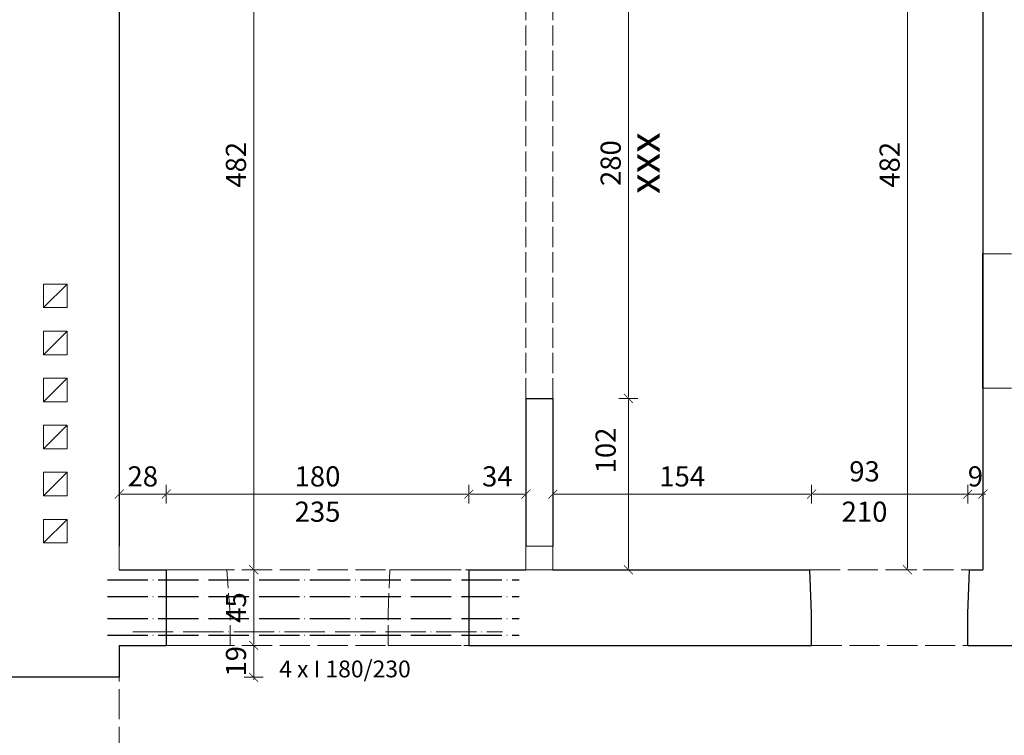
# Model space of a CAD drawing. Units: millimetres. Extents: x -10291 to 27258, y -17532 to 22808.
# Drawn here: x 430 to 1016, y -13623 to -13197 of the extents above; entities that cross this region are included whole.
import ezdxf

# ---------------------------------------------------------------- set-up
doc = ezdxf.new("R2010")
doc.units = ezdxf.units.MM
for name, pattern in [('ACAD_ISO02W100', [15, 12, -3]), ('ACAD_ISO04W100', [30, 24, -3, 0, -3]), ('ACAD_ISO07W100', [3, 0, -3])]:
    doc.linetypes.add(name, pattern=pattern)
doc.layers.get('0').update_dxf_attribs({"lineweight": 5})
doc.layers.get('Defpoints').update_dxf_attribs({"color": 30, "lineweight": 0})
for name, color, linetype, lineweight in [('K STAL', 164, 'Continuous', 30), ('K WYMIAR', 30, 'Continuous', 9), ('WAW_ISTNIEJĄCE PODCIĄGI I NADPROŻA', 9, 'ACAD_ISO02W100', 9), ('WAW_NADPROŻA STALOWE', 8, 'ACAD_ISO04W100', 15), ('WAW_PODCIĄGI I NADPROŻA PROJEKTOWANE', 4, 'ACAD_ISO02W100', 9), ('WAW_WENTYLACJA', 4, 'Continuous', 9), ('WAW_WYMIAR', 243, 'Continuous', 9), ('WAW_ŚCIANY ISTNIEJĄCE', 7, 'Continuous', 25), ('WAW_ŚCIANY PROJEKTOWANE - CERAMIKA', 12, 'Continuous', 35)]:
    doc.layers.add(name, color=color, linetype=linetype, lineweight=lineweight)
doc.layers.add('WAW_ROZBIÓRKI', color=7, linetype='ACAD_ISO02W100', lineweight=15, true_color=0x57c757)
doc.styles.add('ARIAL', font='arial.ttf')
doc.styles.add('OPIS', font='romans.shx', dxfattribs={"width": 0.8})
doc.dimstyles.new('50', dxfattribs={"dimtxt": 12, "dimasz": 0.75, "dimexe": 1.25, "dimexo": 0.625, "dimgap": 3, "dimtad": 1, "dimdec": 1, "dimrnd": 0.5, "dimdsep": 46, "dimtxsty": 'OPIS', "dimblk": 'ZW1', "dimcen": 0.75, "dimse1": 1, "dimse2": 1, "dimclrd": 256, "dimclrt": 52, "dimadec": 0, "dimazin": 0, "dimtfac": 1, "dimtdec": 1, "dimtix": 1, "dimtmove": 2, "dimatfit": 3, "dimldrblk": 'ZW1', "dimfxl": 0, "dimlwd": -1, "dimarcsym": 0})

# ---------------------------------------------------------------- blocks, each defined once
blk = doc.blocks.new('ZW1')
blk.add_line((0, 7.5), (0, -7.5))
at = {"const_width": 0.5}
blk.add_lwpolyline([(-3.54, -3.54), (3.54, 3.54)], dxfattribs=at)
blk = doc.blocks.new('*D3393')
at = {"layer": 'Defpoints', "color": 0, "transparency": 16777216}
for p in [(792.5, -13422.4), (792.5, -13422.4), (747.5, -13524.4)]:
    blk.add_point(p, dxfattribs=at)
at = {"layer": 'K WYMIAR', "transparency": 16777216}
blk.add_line((792.5, -13523.65), (792.5, -13423.15), dxfattribs=at)
at = {"layer": 'K WYMIAR', "transparency": 16777216, "xscale": 0.75, "yscale": 0.75, "zscale": 0.75}
for p, rotation in [((792.5, -13422.4), 90), ((792.5, -13524.4), 270)]:
    blk.add_blockref('ZW1', p, dxfattribs=dict(at, rotation=rotation))
at = {"layer": 'K WYMIAR', "color": 52, "transparency": 16777216, "insert": (780.5, -13453.4), "char_height": 12, "attachment_point": 5, "rotation": 90, "style": 'OPIS'}
blk.add_mtext('102', dxfattribs=at)
blk = doc.blocks.new('*D3394')
at = {"layer": 'Defpoints', "color": 0, "transparency": 16777216}
for p in [(739.5, -13142.4), (792.5, -13142.4), (792.5, -13422.4)]:
    blk.add_point(p, dxfattribs=at)
at = {"layer": 'K WYMIAR', "transparency": 16777216}
blk.add_line((792.5, -13421.65), (792.5, -13143.15), dxfattribs=at)
at = {"layer": 'K WYMIAR', "transparency": 16777216, "xscale": 0.75, "yscale": 0.75, "zscale": 0.75}
for p, rotation in [((792.5, -13142.4), 90), ((792.5, -13422.4), 270)]:
    blk.add_blockref('ZW1', p, dxfattribs=dict(at, rotation=rotation))
at = {"layer": 'K WYMIAR', "color": 52, "transparency": 16777216, "insert": (783.5, -13282.4), "char_height": 12, "attachment_point": 5, "rotation": 90, "style": 'OPIS'}
blk.add_mtext('280', dxfattribs=at)
blk = doc.blocks.new('*D3396')
at = {"layer": 'Defpoints', "color": 0, "transparency": 16777216}
for p in [(517.5, -13479.4), (517.5, -13479.4), (489.5, -13524.4)]:
    blk.add_point(p, dxfattribs=at)
at = {"layer": 'K WYMIAR', "transparency": 16777216}
blk.add_line((490.25, -13479.4), (516.75, -13479.4), dxfattribs=at)
at = {"layer": 'K WYMIAR', "transparency": 16777216, "xscale": 0.75, "yscale": 0.75, "zscale": 0.75, "rotation": 180}
blk.add_blockref('ZW1', (489.5, -13479.4), dxfattribs=at)
at = {"layer": 'K WYMIAR', "transparency": 16777216, "xscale": 0.75, "yscale": 0.75, "zscale": 0.75}
blk.add_blockref('ZW1', (517.5, -13479.4), dxfattribs=at)
at = {"layer": 'K WYMIAR', "color": 52, "transparency": 16777216, "insert": (503.5, -13470.4), "char_height": 12, "attachment_point": 5, "style": 'OPIS'}
blk.add_mtext('28', dxfattribs=at)
blk = doc.blocks.new('*D3397')
at = {"layer": 'Defpoints', "color": 0, "transparency": 16777216}
for p in [(517.5, -13479.4), (697.5, -13479.4), (697.5, -13546.9)]:
    blk.add_point(p, dxfattribs=at)
at = {"layer": 'K WYMIAR', "transparency": 16777216}
blk.add_line((518.25, -13479.4), (696.75, -13479.4), dxfattribs=at)
at = {"layer": 'K WYMIAR', "transparency": 16777216, "xscale": 0.75, "yscale": 0.75, "zscale": 0.75, "rotation": 180}
blk.add_blockref('ZW1', (517.5, -13479.4), dxfattribs=at)
at = {"layer": 'K WYMIAR', "transparency": 16777216, "xscale": 0.75, "yscale": 0.75, "zscale": 0.75}
blk.add_blockref('ZW1', (697.5, -13479.4), dxfattribs=at)
at = {"layer": 'K WYMIAR', "color": 52, "transparency": 16777216, "insert": (607.5, -13470.4), "char_height": 12, "attachment_point": 5, "style": 'OPIS'}
blk.add_mtext('180', dxfattribs=at)
blk = doc.blocks.new('*D3398')
at = {"layer": 'Defpoints', "color": 0, "transparency": 16777216}
for p in [(731.5, -13479.4), (731.5, -13524.4), (697.5, -13546.9)]:
    blk.add_point(p, dxfattribs=at)
at = {"layer": 'K WYMIAR', "transparency": 16777216}
blk.add_line((698.25, -13479.4), (730.75, -13479.4), dxfattribs=at)
at = {"layer": 'K WYMIAR', "transparency": 16777216, "xscale": 0.75, "yscale": 0.75, "zscale": 0.75, "rotation": 180}
blk.add_blockref('ZW1', (697.5, -13479.4), dxfattribs=at)
at = {"layer": 'K WYMIAR', "transparency": 16777216, "xscale": 0.75, "yscale": 0.75, "zscale": 0.75}
blk.add_blockref('ZW1', (731.5, -13479.4), dxfattribs=at)
at = {"layer": 'K WYMIAR', "color": 52, "transparency": 16777216, "insert": (714.5, -13470.4), "char_height": 12, "attachment_point": 5, "style": 'OPIS'}
blk.add_mtext('34', dxfattribs=at)
blk = doc.blocks.new('*D3399')
at = {"layer": 'Defpoints', "color": 0, "transparency": 16777216}
for p in [(901.51, -13479.4), (747.5, -13524.4), (901.51, -13550.4)]:
    blk.add_point(p, dxfattribs=at)
at = {"layer": 'K WYMIAR', "transparency": 16777216}
blk.add_line((748.25, -13479.4), (900.76, -13479.4), dxfattribs=at)
at = {"layer": 'K WYMIAR', "transparency": 16777216, "xscale": 0.75, "yscale": 0.75, "zscale": 0.75, "rotation": 180}
blk.add_blockref('ZW1', (747.5, -13479.4), dxfattribs=at)
at = {"layer": 'K WYMIAR', "transparency": 16777216, "xscale": 0.75, "yscale": 0.75, "zscale": 0.75}
blk.add_blockref('ZW1', (901.51, -13479.4), dxfattribs=at)
at = {"layer": 'K WYMIAR', "color": 52, "transparency": 16777216, "insert": (824.51, -13470.4), "char_height": 12, "attachment_point": 5, "style": 'OPIS'}
blk.add_mtext('154', dxfattribs=at)
blk = doc.blocks.new('*D3400')
at = {"layer": 'Defpoints', "color": 0, "transparency": 16777216}
for p in [(994.51, -13479.4), (901.51, -13550.4), (994.51, -13561.9)]:
    blk.add_point(p, dxfattribs=at)
at = {"layer": 'K WYMIAR', "transparency": 16777216}
blk.add_line((902.26, -13479.4), (993.76, -13479.4), dxfattribs=at)
at = {"layer": 'K WYMIAR', "transparency": 16777216, "xscale": 0.75, "yscale": 0.75, "zscale": 0.75, "rotation": 180}
blk.add_blockref('ZW1', (901.51, -13479.4), dxfattribs=at)
at = {"layer": 'K WYMIAR', "transparency": 16777216, "xscale": 0.75, "yscale": 0.75, "zscale": 0.75}
blk.add_blockref('ZW1', (994.51, -13479.4), dxfattribs=at)
at = {"layer": 'K WYMIAR', "color": 52, "transparency": 16777216, "insert": (933.01, -13467.4), "char_height": 12, "attachment_point": 5, "style": 'OPIS'}
blk.add_mtext('93', dxfattribs=at)
blk = doc.blocks.new('*D3401')
at = {"layer": 'Defpoints', "color": 0, "transparency": 16777216}
for p in [(1003.5, -13479.4), (1003.5, -13524.4), (994.51, -13561.9)]:
    blk.add_point(p, dxfattribs=at)
at = {"layer": 'K WYMIAR', "transparency": 16777216}
for p, q in [((993.76, -13479.4), (993.01, -13479.4)), ((994.51, -13479.4), (1003.5, -13479.4)), ((1004.25, -13479.4), (1005, -13479.4))]:
    blk.add_line(p, q, dxfattribs=at)
at = {"layer": 'K WYMIAR', "transparency": 16777216, "xscale": 0.75, "yscale": 0.75, "zscale": 0.75}
blk.add_blockref('ZW1', (994.51, -13479.4), dxfattribs=at)
at = {"layer": 'K WYMIAR', "transparency": 16777216, "xscale": 0.75, "yscale": 0.75, "zscale": 0.75, "rotation": 180}
blk.add_blockref('ZW1', (1003.5, -13479.4), dxfattribs=at)
at = {"layer": 'K WYMIAR', "color": 52, "transparency": 16777216, "insert": (999.01, -13470.4), "char_height": 12, "attachment_point": 5, "style": 'OPIS'}
blk.add_mtext('9', dxfattribs=at)
blk = doc.blocks.new('*D3433')
at = {"layer": 'Defpoints', "color": 0, "transparency": 16777216}
for p in [(489.5, -13569.4), (569.5, -13569.4), (489.5, -13588.4)]:
    blk.add_point(p, dxfattribs=at)
at = {"layer": 'K WYMIAR', "transparency": 16777216}
for p, q in [((569.5, -13568.65), (569.5, -13567.9)), ((569.5, -13588.4), (569.5, -13569.4)), ((569.5, -13589.15), (569.5, -13589.9))]:
    blk.add_line(p, q, dxfattribs=at)
at = {"layer": 'K WYMIAR', "transparency": 16777216, "xscale": 0.75, "yscale": 0.75, "zscale": 0.75}
for p, rotation in [((569.5, -13569.4), 270), ((569.5, -13588.4), 90)]:
    blk.add_blockref('ZW1', p, dxfattribs=dict(at, rotation=rotation))
at = {"layer": 'K WYMIAR', "color": 52, "transparency": 16777216, "insert": (560.5, -13578.9), "char_height": 12, "attachment_point": 5, "rotation": 90, "style": 'OPIS'}
blk.add_mtext('19', dxfattribs=at)
blk = doc.blocks.new('*D3436')
at = {"layer": 'Defpoints', "color": 0, "transparency": 16777216}
for p in [(517.5, -13524.4), (569.5, -13524.4), (489.5, -13569.4)]:
    blk.add_point(p, dxfattribs=at)
at = {"layer": 'K WYMIAR', "transparency": 16777216}
blk.add_line((569.5, -13568.65), (569.5, -13525.15), dxfattribs=at)
at = {"layer": 'K WYMIAR', "transparency": 16777216, "xscale": 0.75, "yscale": 0.75, "zscale": 0.75}
for p, rotation in [((569.5, -13524.4), 90), ((569.5, -13569.4), 270)]:
    blk.add_blockref('ZW1', p, dxfattribs=dict(at, rotation=rotation))
at = {"layer": 'K WYMIAR', "color": 52, "transparency": 16777216, "insert": (560.5, -13546.9), "char_height": 12, "attachment_point": 5, "rotation": 90, "style": 'OPIS'}
blk.add_mtext('45', dxfattribs=at)
blk = doc.blocks.new('*D3437')
at = {"layer": 'Defpoints', "color": 0, "transparency": 16777216}
for p in [(506, -13042.4), (569.5, -13042.4), (517.5, -13524.4)]:
    blk.add_point(p, dxfattribs=at)
at = {"layer": 'K WYMIAR', "transparency": 16777216}
blk.add_line((569.5, -13523.65), (569.5, -13043.15), dxfattribs=at)
at = {"layer": 'K WYMIAR', "transparency": 16777216, "xscale": 0.75, "yscale": 0.75, "zscale": 0.75}
for p, rotation in [((569.5, -13042.4), 90), ((569.5, -13524.4), 270)]:
    blk.add_blockref('ZW1', p, dxfattribs=dict(at, rotation=rotation))
at = {"layer": 'K WYMIAR', "color": 52, "transparency": 16777216, "insert": (560.5, -13283.4), "char_height": 12, "attachment_point": 5, "rotation": 90, "style": 'OPIS'}
blk.add_mtext('482', dxfattribs=at)
blk = doc.blocks.new('*D3443')
at = {"layer": 'Defpoints', "color": 0, "transparency": 16777216}
for p in [(1003.5, -13042.4), (958.5, -13524.4), (958.5, -13524.4)]:
    blk.add_point(p, dxfattribs=at)
at = {"layer": 'K WYMIAR', "transparency": 16777216}
blk.add_line((958.5, -13043.15), (958.5, -13523.65), dxfattribs=at)
at = {"layer": 'K WYMIAR', "transparency": 16777216, "xscale": 0.75, "yscale": 0.75, "zscale": 0.75}
for p, rotation in [((958.5, -13042.4), 90), ((958.5, -13524.4), 270)]:
    blk.add_blockref('ZW1', p, dxfattribs=dict(at, rotation=rotation))
at = {"layer": 'K WYMIAR', "color": 52, "transparency": 16777216, "insert": (949.5, -13283.4), "char_height": 12, "attachment_point": 5, "rotation": 90, "style": 'OPIS'}
blk.add_mtext('482', dxfattribs=at)

msp = doc.modelspace()

# ---------------------------------------------------------------- linework, layer by layer
at = {"layer": 'K STAL', "linetype": 'ACAD_ISO04W100'}
for p, q in [((482.5013, -13530.4024), (727.5013, -13530.4024)), ((482.5013, -13540.4024), (727.5013, -13540.4024)), ((482.5013, -13553.4024), (727.5013, -13553.4024)), ((482.5013, -13563.4024), (727.5013, -13563.4024))]:
    msp.add_line(p, q, dxfattribs=at)
at = {"layer": 'WAW_ISTNIEJĄCE PODCIĄGI I NADPROŻA', "ltscale": 1.5}
for p, q in [((900.5102, -13524.4024), (995.5102, -13524.4024)), ((901.5102, -13569.4024), (994.5102, -13569.4024)), ((489.5013, -13748.4024), (489.5013, -13588.4024))]:
    msp.add_line(p, q, dxfattribs=at)
at = {"layer": 'WAW_NADPROŻA STALOWE'}
msp.add_line((497.5013, -13561.4024), (717.5013, -13561.4024), dxfattribs=at)
at = {"layer": 'WAW_PODCIĄGI I NADPROŻA PROJEKTOWANE', "ltscale": 1.5}
for p, q in [((517.5013, -13524.4024), (697.5013, -13524.4024)), ((517.5013, -13569.4024), (697.5013, -13569.4024))]:
    msp.add_line(p, q, dxfattribs=at)
at = {"layer": 'WAW_ROZBIÓRKI'}
for p, q in [((731.5013, -13422.4024), (731.5013, -13142.4024)), ((747.5013, -13422.4024), (747.5013, -13142.4024)), ((517.5013, -13524.4024), (553.5013, -13524.4024)), ((555.5013, -13550.4024), (553.5013, -13524.4024)), ((649.5013, -13550.4024), (650.5013, -13524.4024)), ((650.5013, -13524.4024), (697.5013, -13524.4024)), ((555.5013, -13569.4024), (555.5013, -13550.4024)), ((649.5013, -13569.4024), (649.5013, -13550.4024)), ((517.5013, -13569.4024), (555.5013, -13569.4024)), ((649.5013, -13569.4024), (697.5013, -13569.4024))]:
    msp.add_line(p, q, dxfattribs=at)
at = {"layer": 'WAW_WENTYLACJA'}
for p, q in [((444.5013, -13368.4024), (444.5013, -13354.4024)), ((444.5013, -13354.4024), (458.5013, -13354.4024)), ((444.5013, -13368.4024), (458.5013, -13354.4024)), ((458.5013, -13354.4024), (458.5013, -13368.4024)), ((458.5013, -13368.4024), (444.5013, -13368.4024)), ((444.5013, -13396.4024), (444.5013, -13382.4024)), ((444.5013, -13382.4024), (458.5013, -13382.4024)), ((444.5013, -13396.4024), (458.5013, -13382.4024)), ((458.5013, -13382.4024), (458.5013, -13396.4024)), ((458.5013, -13396.4024), (444.5013, -13396.4024)), ((444.5013, -13424.4024), (444.5013, -13410.4024)), ((444.5013, -13410.4024), (458.5013, -13410.4024)), ((444.5013, -13424.4024), (458.5013, -13410.4024)), ((458.5013, -13410.4024), (458.5013, -13424.4024)), ((458.5013, -13424.4024), (444.5013, -13424.4024)), ((458.5013, -13438.4024), (444.5013, -13438.4024)), ((444.5013, -13438.4024), (444.5013, -13452.4024)), ((444.5013, -13452.4024), (458.5013, -13438.4024)), ((458.5013, -13452.4024), (458.5013, -13438.4024)), ((444.5013, -13452.4024), (458.5013, -13452.4024)), ((444.5013, -13480.4024), (458.5013, -13466.4024)), ((458.5013, -13494.4024), (444.5013, -13494.4024)), ((444.5013, -13508.4024), (458.5013, -13494.4024)), ((444.5013, -13508.4024), (444.5013, -13494.4024)), ((458.5013, -13508.4024), (458.5013, -13494.4024)), ((444.5013, -13508.4024), (458.5013, -13508.4024))]:
    msp.add_line(p, q, dxfattribs=at)
msp.add_lwpolyline([(444.5013, -13480.4024), (458.5013, -13480.4024), (458.5013, -13466.4024), (444.5013, -13466.4024)], close=True, dxfattribs=at)
at = {"layer": 'WAW_WYMIAR', "linetype": 'ACAD_ISO07W100', "ltscale": 1.5}
msp.add_line((958.5013, -13524.4024), (995.5102, -13524.4024), dxfattribs=at)
at = {"layer": 'WAW_ŚCIANY ISTNIEJĄCE'}
for p, q in [((1003.5013, -13042.4024), (1003.5013, -13336.4024)), ((489.5013, -13118.4024), (489.5013, -13438.4024)), ((1003.5013, -13416.4024), (1003.5013, -13524.4024)), ((731.5013, -13422.4024), (731.5013, -13510.4024)), ((747.5013, -13422.4024), (747.5013, -13510.4024)), ((489.5013, -13438.4024), (489.5013, -13510.4024)), ((517.5013, -13524.4024), (517.5013, -13569.4024)), ((697.5013, -13524.4024), (697.5013, -13569.4024)), ((901.5102, -13550.4024), (900.5102, -13524.4024)), ((994.5102, -13550.4024), (995.5102, -13524.4024)), ((489.5013, -13569.4024), (489.5013, -13588.4024)), ((489.5013, -13588.4024), (416.5013, -13588.4024))]:
    msp.add_line(p, q, dxfattribs=at)
at = {"layer": 'WAW_ŚCIANY ISTNIEJĄCE', "lineweight": 9}
for p, q in [((489.5013, -13510.4024), (489.5013, -13524.4024)), ((731.5013, -13510.4024), (731.5013, -13524.4024)), ((731.5013, -13510.4024), (747.5013, -13510.4024)), ((747.5013, -13510.4024), (747.5013, -13524.4024)), ((731.5013, -13524.4024), (747.5013, -13524.4024))]:
    msp.add_line(p, q, dxfattribs=at)
at = {"layer": 'WAW_ŚCIANY ISTNIEJĄCE', "lineweight": 9, "flags": 128}
for points in [[(1003.5013, -13336.4024), (1020.5013, -13336.4024)], [(1003.5013, -13416.4024), (1020.5013, -13416.4024)]]:
    msp.add_lwpolyline(points, dxfattribs=at)
at = {"layer": 'WAW_ŚCIANY ISTNIEJĄCE', "flags": 128}
for points in [[(731.5013, -13422.4024), (747.5013, -13422.4024)], [(489.5013, -13524.4024), (517.5013, -13524.4024)], [(697.5013, -13524.4024), (731.5013, -13524.4024)], [(747.5013, -13524.4024), (900.5102, -13524.4024)], [(995.5102, -13524.4024), (1003.5013, -13524.4024)], [(901.5102, -13569.4024), (901.5102, -13550.4024)], [(994.5102, -13569.4024), (994.5102, -13550.4024)], [(489.5013, -13569.4024), (517.5013, -13569.4024)], [(697.5013, -13569.4024), (901.5102, -13569.4024)], [(994.5102, -13569.4024), (1089.5013, -13569.4024)]]:
    msp.add_lwpolyline(points, dxfattribs=at)
at = {"layer": 'WAW_ŚCIANY PROJEKTOWANE - CERAMIKA'}
msp.add_line((1003.5013, -13416.4024), (1003.5013, -13336.4024), dxfattribs=at)

# ---------------------------------------------------------------- texts
at = {"layer": 'K WYMIAR', "insert": (584.6712, -13578.449), "char_height": 10, "width": 85.721453, "attachment_point": 1, "style": 'ARIAL'}
msp.add_mtext('4 x I 180/230', dxfattribs=at)
at = {"layer": 'WAW_WYMIAR', "color": 52, "insert": (804.5013, -13282.4024), "char_height": 18, "attachment_point": 5, "rotation": 90, "style": 'OPIS'}
msp.add_mtext('xxx', dxfattribs=at)
at = {"layer": 'WAW_WYMIAR', "color": 52, "char_height": 12, "attachment_point": 5, "style": 'OPIS'}
for s, insert in [('235', (607.5013, -13491.4024)), ('210', (933.0102, -13491.4024))]:
    msp.add_mtext(s, dxfattribs=dict(at, insert=insert))

# ---------------------------------------------------------------- dimensions: what is measured, and where the dimension line sits
at = {"layer": 'K WYMIAR'}
for base, p1, p2, picture, middle in [((569.5013, -13042.4024), (517.5013, -13524.4024), (506.0013, -13042.4024), '*D3437', (560.5013, -13283.4024)), ((958.5013, -13524.4024), (1003.5013, -13042.4024), (958.5013, -13524.4024), '*D3443', (949.5013, -13283.4024)), ((792.5013, -13142.4024), (792.5013, -13422.4024), (739.5013, -13142.4024), '*D3394', (783.5013, -13282.4024)), ((569.5013, -13524.4024), (489.5013, -13569.4024), (517.5013, -13524.4024), '*D3436', (560.5013, -13546.9024)), ((569.5013, -13569.4024), (489.5013, -13588.4024), (489.5013, -13569.4024), '*D3433', (560.5013, -13578.9024))]:
    dim = msp.add_linear_dim(base=base, p1=p1, p2=p2, angle=90, dimstyle='50', dxfattribs=at)
    dim.commit()
    dim.dimension.update_dxf_attribs({"geometry": picture, "text_midpoint": middle})
dim = msp.add_linear_dim(base=(792.5013, -13422.4024), p1=(747.5013, -13524.4024), p2=(792.5013, -13422.4024), angle=90, dimstyle='50', dxfattribs=at)
dim.commit()
dim.dimension.update_dxf_attribs({"geometry": '*D3393', "text_midpoint": (780.5013, -13453.4024), "dimtype": 160})
for base, p1, p2, picture, middle in [((517.5013, -13479.4024), (489.5013, -13524.4024), (517.5013, -13479.4024), '*D3396', (503.5013, -13470.4024)), ((697.5013, -13479.4024), (517.5013, -13479.4024), (697.5013, -13546.9024), '*D3397', (607.5013, -13470.4024)), ((731.5013, -13479.4024), (697.5013, -13546.9024), (731.5013, -13524.4024), '*D3398', (714.5013, -13470.4024)), ((901.5102, -13479.4024), (747.5013, -13524.4024), (901.5102, -13550.4024), '*D3399', (824.5057, -13470.4024)), ((1003.5013, -13479.4024), (994.5102, -13561.9024), (1003.5013, -13524.4024), '*D3401', (999.0057, -13470.4024))]:
    dim = msp.add_linear_dim(base=base, p1=p1, p2=p2, dimstyle='50', dxfattribs=at)
    dim.commit()
    dim.dimension.update_dxf_attribs({"geometry": picture, "text_midpoint": middle})
dim = msp.add_linear_dim(base=(994.5102, -13479.4024), p1=(901.5102, -13550.4024), p2=(994.5102, -13561.9024), dimstyle='50', dxfattribs=at)
dim.commit()
dim.dimension.update_dxf_attribs({"geometry": '*D3400', "text_midpoint": (933.0102, -13467.4024), "dimtype": 160})

doc.saveas('drawing.dxf')
